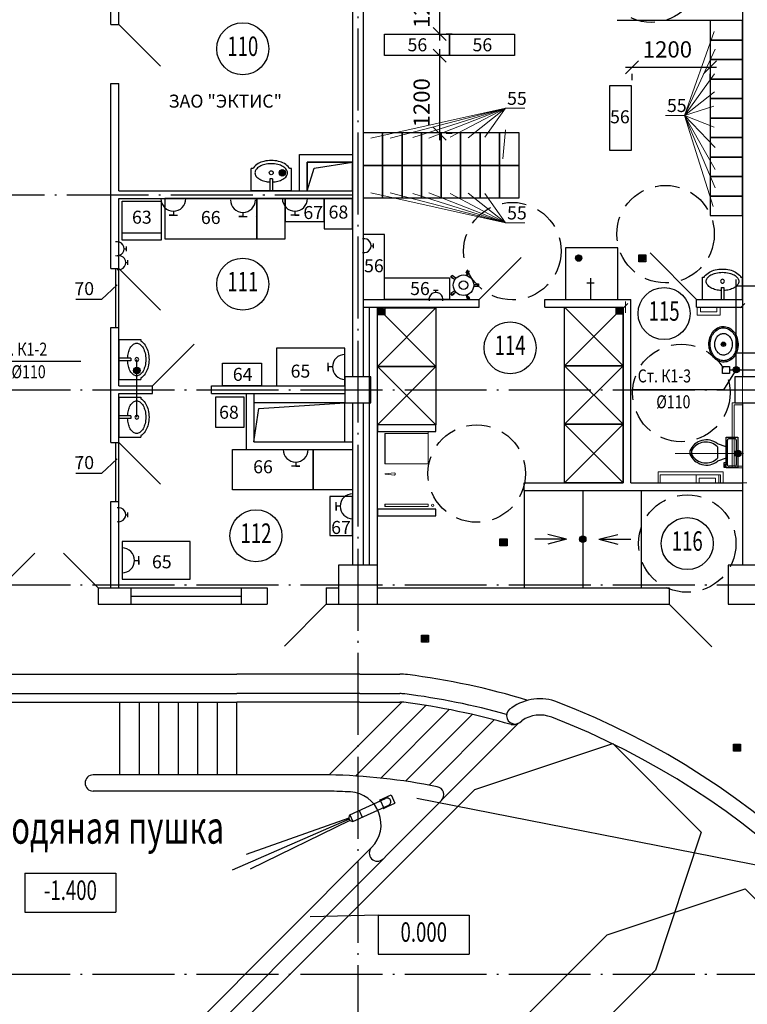
# Model space of a CAD drawing. Extents: x 7866 to 20245, y 901 to 3503.
# Drawn here: x 9905 to 10017, y 1609 to 1761 of the extents above; entities that cross this region are included whole.
import ezdxf
from ezdxf.enums import TextEntityAlignment as Align

# ---------------------------------------------------------------- set-up
doc = ezdxf.new("R2010")
doc.units = 0
doc.header["$LTSCALE"] = 15
doc.header["$MEASUREMENT"] = 0
doc.header["$PDMODE"] = 3
doc.header["$PDSIZE"] = 3
doc.linetypes.add('ACAD_ISO04W100', pattern=[30.5, 24, -3, 0.5, -3])
doc.linetypes.add('DASHED', pattern=[0.75, 0.5, -0.25])
doc.layers.get('0').update_dxf_attribs({"linetype": 'CONTINUOUS'})
doc.layers.get('DEFPOINTS').update_dxf_attribs({"linetype": 'CONTINUOUS'})
for name, color, linetype in [('1', 7, 'CONTINUOUS'), ('3', 7, 'CONTINUOUS'), ('AM_VIS', 3, 'CONTINUOUS'), ('NOM', 7, 'CONTINUOUS'), ('OK', 7, 'CONTINUOUS'), ('OSI', 7, 'CONTINUOUS'), ('STENA', 7, 'CONTINUOUS'), ('ВК-текст', 7, 'CONTINUOUS'), ('вода', 7, 'CONTINUOUS'), ('дверь', 5, 'CONTINUOUS'), ('К1', 2, 'CONTINUOUS'), ('колоны', 3, 'CONTINUOUS'), ('ОСИ', 7, 'CONTINUOUS'), ('отв', 1, 'CONTINUOUS'), ('перегородки', 3, 'CONTINUOUS'), ('Размеры', 7, 'CONTINUOUS'), ('сантехника', 7, 'CONTINUOUS'), ('спецификация', 7, 'CONTINUOUS'), ('Стены', 12, 'CONTINUOUS')]:
    doc.layers.add(name, color=color, linetype=linetype)
doc.styles.add('arial', font='arial.ttf', dxfattribs={"width": 0.6, "height": 2.5})
doc.styles.add('H200', font='arial.ttf', dxfattribs={"height": 200})
doc.styles.add('ROMANS', font='romans', dxfattribs={"width": 0.7})
doc.linetypes.add('ZIGZAG', pattern='A,0.0001,-0.2,[131,ltypeshp.shx,S=0.2,R=0,X=-0.2,Y=0],-0.4,[131,ltypeshp.shx,S=0.2,R=180,X=0.2,Y=0],-0.2', length=0.8001)
doc.dimstyles.new('ROMANS', dxfattribs={"dimscale": 1, "dimtxt": 3, "dimasz": 2, "dimexe": 1, "dimexo": 2, "dimgap": 1.5, "dimtad": 1, "dimdec": 0, "dimlfac": 200, "dimzin": 0, "dimdsep": 46, "dimtxsty": 'arial', "dimblk1": 'OBLIQUE', "dimblk2": 'OBLIQUE', "dimsah": 1, "dimcen": 3, "dimdle": 1, "dimclrd": 256, "dimclre": 256, "dimclrt": 256, "dimadec": 0, "dimazin": 0, "dimtfac": 1, "dimtdec": 0, "dimtix": 1, "dimtmove": 1, "dimatfit": 3, "dimldrblk": 'OBLIQUE', "dimfxl": 1, "dimtolj": 1, "dimtzin": 0, "dimarcsym": 0})

# ---------------------------------------------------------------- blocks, each defined once
blk = doc.blocks.new('NOM')
at = {"linetype": 'Continuous'}
blk.add_circle((0, 0), 4, dxfattribs=at)
at = {"linetype": 'Continuous', "style": 'ROMANS', "width": 0.7}
blk.add_attdef('100', text='', height=3, dxfattribs=at).set_placement((0, 0), align=Align.MIDDLE)
blk = doc.blocks.new('1RAV')
for p, q in [((-3.09, 0), (3.09, 0)), ((-3.09, 0), (-3.09, -3.43)), ((-0.2, -1.85), (-0.2, 0)), ((0.2, -1.85), (0.2, 0)), ((3.09, 0), (3.09, -3.43)), ((-0.2, -1.85), (0.2, -1.85)), ((-3.09, -3.43), (-2.83, -3.43)), ((2.83, -3.43), (3.09, -3.43))]:
    blk.add_line(p, q)
for points in [[(-0.2, -1.37, 0.045561), (-1.01, -1.49, 0.070436), (-1.78, -1.78, 0.106177), (-2.35, -2.28, 0.161334), (-2.51, -2.77, 0.161334), (-2.35, -3.25, 0.106177), (-1.78, -3.76, 0.070436), (-1.01, -4.05, 0.056702), (0, -4.17, 0.056702), (1.01, -4.05, 0.070436), (1.78, -3.76, 0.106177), (2.35, -3.25, 0.161334), (2.51, -2.77, 0.161334), (2.35, -2.28, 0.106177), (1.78, -1.78, 0.070436), (1.01, -1.49, 0.045561), (0.2, -1.37, 0.056702)], [(-2.83, -3.43, 0.027915), (-2.75, -3.55, 0.106177), (-2.02, -4.19, 0.070436), (-1.12, -4.54, 0.056702), (0, -4.67, 0.056702), (1.12, -4.54, 0.070436), (2.02, -4.19, 0.106177), (2.75, -3.55, 0.027915), (2.83, -3.43, 0.161334)]]:
    blk.add_lwpolyline(points, format="xyb")
blk.add_circle((0, -2.79), 0.3)
blk = doc.blocks.new('gorki')
at = {"layer": 'AM_VIS', "color": 2}
for p, q in [((13799, 20845), (15921, 21552)), ((15921, 21552), (17285, 20187)), ((9557, 16602), (13799, 20845)), ((17285, 20187), (16578, 18066)), ((15837, 18610), (17958, 19317)), ((17958, 19317), (19323, 17953)), ((11594, 14368), (15837, 18610)), ((16578, 18066), (12336, 13823))]:
    blk.add_line(p, q, dxfattribs=at)
blk = doc.blocks.new('DU')
at = {"linetype": 'Continuous'}
for p, q in [((-9, 0), (0, -9)), ((-9, -9), (0, 0))]:
    blk.add_line(p, q, dxfattribs=at)
blk.add_lwpolyline([(0, 0), (0, -9), (-9, -9), (-9, 0)], close=True, dxfattribs=at)
blk = doc.blocks.new('S')
for q in [(-0.75, -2.9), (0.75, -2.9)]:
    blk.add_line((0, 0), q)
blk = doc.blocks.new('_OBLIQUE')
at = {"color": 0, "linetype": 'ByBlock'}
blk.add_line((-0.5, -0.5), (0.5, 0.5), dxfattribs=at)
blk = doc.blocks.new('*D55')
at = {"layer": 'DEFPOINTS', "color": 0, "linetype": 'Continuous', "lineweight": 25, "transparency": 16777216}
for p in [(9999.13, 1753.69), (9999.13, 1753.64), (10011.13, 1753.69)]:
    blk.add_point(p, dxfattribs=at)
at = {"layer": 'OK', "linetype": 'Continuous', "lineweight": -2, "transparency": 16777216}
for p, q in [((10012.13, 1753.64), (9998.13, 1753.64)), ((9999.13, 1751.69), (9999.13, 1752.64)), ((10011.13, 1751.69), (10011.13, 1752.64))]:
    blk.add_line(p, q, dxfattribs=at)
at = {"layer": 'OK', "linetype": 'Continuous', "lineweight": -2, "transparency": 16777216, "xscale": 2.000000000000098, "yscale": 2.000000000000098, "zscale": 2.000000000000098}
for p, rotation in [((9999.13, 1753.64), 180.0000000000049), ((10011.13, 1753.64), 4.876099524153687e-12)]:
    blk.add_blockref('_OBLIQUE', p, dxfattribs=dict(at, rotation=rotation))
at = {"layer": 'OK', "linetype": 'Continuous', "lineweight": 9, "transparency": 16777216, "insert": (10004.56, 1756.42), "char_height": 2.5, "attachment_point": 5, "style": 'arial'}
blk.add_mtext('\\A1;1200', dxfattribs=at)
blk = doc.blocks.new('*D56')
at = {"layer": 'DEFPOINTS', "color": 0, "linetype": 'Continuous', "lineweight": 25, "transparency": 16777216}
for p in [(9969.43, 1770.77), (9969.43, 1758.77), (9969.51, 1758.77)]:
    blk.add_point(p, dxfattribs=at)
at = {"layer": 'OK', "linetype": 'Continuous', "lineweight": -2, "transparency": 16777216}
for p, q in [((9969.51, 1771.77), (9969.51, 1757.77)), ((9971.43, 1770.77), (9970.51, 1770.77)), ((9971.43, 1758.77), (9970.51, 1758.77))]:
    blk.add_line(p, q, dxfattribs=at)
at = {"layer": 'OK', "linetype": 'Continuous', "lineweight": -2, "transparency": 16777216, "xscale": 2.000000000000098, "yscale": 2.000000000000098, "zscale": 2.000000000000098}
for p, rotation in [((9969.51, 1770.77), 90), ((9969.51, 1758.77), 270)]:
    blk.add_blockref('_OBLIQUE', p, dxfattribs=dict(at, rotation=rotation))
at = {"layer": 'OK', "linetype": 'Continuous', "lineweight": 9, "transparency": 16777216, "insert": (9966.74, 1763.5), "char_height": 2.5, "attachment_point": 5, "rotation": 90, "style": 'arial'}
blk.add_mtext('\\A1;1200', dxfattribs=at)
blk = doc.blocks.new('*D57')
at = {"layer": 'DEFPOINTS', "color": 0, "linetype": 'Continuous', "lineweight": 25, "transparency": 16777216}
for p in [(9969.43, 1755.48), (9969.43, 1743.48), (9969.51, 1743.48)]:
    blk.add_point(p, dxfattribs=at)
at = {"layer": 'OK', "linetype": 'Continuous', "lineweight": -2, "transparency": 16777216}
for p, q in [((9969.51, 1756.48), (9969.51, 1742.48)), ((9971.43, 1755.48), (9970.51, 1755.48)), ((9971.43, 1743.48), (9970.51, 1743.48))]:
    blk.add_line(p, q, dxfattribs=at)
at = {"layer": 'OK', "linetype": 'Continuous', "lineweight": -2, "transparency": 16777216, "xscale": 2.000000000000098, "yscale": 2.000000000000098, "zscale": 2.000000000000098}
for p, rotation in [((9969.51, 1755.48), 90), ((9969.51, 1743.48), 270)]:
    blk.add_blockref('_OBLIQUE', p, dxfattribs=dict(at, rotation=rotation))
at = {"layer": 'OK', "linetype": 'Continuous', "lineweight": 9, "transparency": 16777216, "insert": (9966.74, 1748.21), "char_height": 2.5, "attachment_point": 5, "rotation": 90, "style": 'arial'}
blk.add_mtext('\\A1;1200', dxfattribs=at)
blk = doc.blocks.new('PSN_21__2__2')
at = {"color": 0, "linetype": 'Continuous'}
for p, q in [((0.042, 0.193), (0.054, 0.226)), ((0.042, 0.193), (0.056, 0.189)), ((0.066, 0.217), (0.044, 0.155)), ((0.054, 0.226), (0.087, 0.215)), ((0.063, 0.147), (0.087, 0.215)), ((0.066, 0.217), (0.084, 0.21)), ((-0.197, 0.123), (-0.176, 0.151)), ((-0.17, 0.102), (-0.197, 0.123)), ((-0.185, 0.131), (-0.172, 0.147)), ((-0.185, 0.131), (-0.133, 0.091)), ((-0.12, 0.107), (-0.176, 0.151)), ((-0.17, 0.102), (-0.161, 0.113)), ((0.227, 0.007), (0.161, 0.008)), ((0.197, 0.021), (0.197, 0.007)), ((0.197, 0.021), (0.232, 0.021)), ((0.227, 0.007), (0.226, -0.013)), ((0.232, 0.021), (0.231, -0.014)), ((-0.135, -0.086), (-0.193, -0.128)), ((-0.172, -0.157), (-0.193, -0.128)), ((-0.176, -0.142), (-0.188, -0.126)), ((-0.176, -0.142), (-0.124, -0.104)), ((-0.144, -0.136), (-0.172, -0.157)), ((-0.144, -0.136), (-0.152, -0.125)), ((0.079, -0.213), (0.059, -0.15)), ((0.16, -0.013), (0.231, -0.014)), ((0.039, -0.155), (0.06, -0.224)), ((0.094, -0.213), (0.06, -0.224)), ((0.079, -0.213), (0.06, -0.219)), ((0.083, -0.18), (0.07, -0.184)), ((0.083, -0.18), (0.094, -0.213))]:
    blk.add_line(p, q, dxfattribs=at)
blk.add_circle((0, 0), 0.158, dxfattribs=at)
blk.add_arc((0, 0), 0.158, 90, 90.124, dxfattribs=at)

msp = doc.modelspace()

# ---------------------------------------------------------------- hatches: boundary and pattern name
at = {"layer": 'К1', "linetype": 'Continuous', "lineweight": 25, "ltscale": 0.5}
for points in [[(9945.797, 1737.425, 1), (9944.812, 1737.425, 1)], [(9991.393, 1724.314, 1), (9990.408, 1724.314, 1)], [(10001.182, 1724.314, 1), (10000.196, 1724.314, 1)], [(9960.996, 1716.078, 1), (9960.011, 1716.078, 1)], [(9997.687, 1716.225, 1), (9996.702, 1716.225, 1)], [(9923.413, 1707.014, 1), (9922.427, 1707.014, 1)], [(10015.654, 1707.152, 1), (10014.668, 1707.152, 1)], [(10015.878, 1694.256, 1), (10014.893, 1694.256, 1)], [(9979.826, 1680.592, 1), (9978.84, 1680.592, 1)], [(9992.018, 1681.056, 1), (9991.033, 1681.056, 1)], [(9967.742, 1665.797, 1), (9966.756, 1665.797, 1)], [(10015.745, 1649.023, 1), (10014.76, 1649.023, 1)]]:
    msp.add_hatch(color=256, dxfattribs=at).paths.add_polyline_path(points)

# ---------------------------------------------------------------- linework, layer by layer
at = {"lineweight": 15}
for p, q in [((10009.15, 1715.556), (10009.15, 1716.756)), ((10009.65, 1716.756), (10009.65, 1716.056)), ((10012.15, 1716.056), (10012.15, 1716.756)), ((10012.65, 1716.756), (10012.65, 1715.556)), ((10012.65, 1715.556), (10009.15, 1715.556)), ((10009.65, 1716.056), (10010.15, 1716.056)), ((10010.15, 1716.056), (10012.15, 1716.056)), ((10016.126, 1696.756), (10016.126, 1715.256)), ((10016.126, 1715.256), (10016.126, 1697.808)), ((10016.126, 1689.756), (10016.126, 1715.256)), ((10012.467, 1690.956), (10008.967, 1690.956)), ((10008.967, 1690.956), (10008.967, 1689.756)), ((10012.467, 1689.756), (10012.467, 1690.956)), ((10016.776, 1689.756), (9999.328, 1689.756)), ((10009.467, 1689.756), (10009.467, 1690.456)), ((10009.467, 1690.456), (10009.967, 1690.456)), ((10009.967, 1690.456), (10011.967, 1690.456)), ((10011.967, 1690.456), (10011.967, 1689.756))]:
    msp.add_line(p, q, dxfattribs=at)
for p, q in [((10013.408, 1711.051), (10012.96, 1711.051)), ((10013.184, 1710.827), (10013.184, 1711.275)), ((10013.594, 1695.297), (10012.25, 1695.745)), ((10012.25, 1695.297), (10012.25, 1693.505)), ((10014.042, 1696.529), (10014.938, 1696.529)), ((10013.594, 1693.505), (10012.25, 1693.057)), ((10013.258, 1692.833), (10013.258, 1692.161)), ((10013.594, 1692.833), (10013.258, 1692.833)), ((10013.482, 1692.161), (10013.482, 1692.609)), ((10013.482, 1692.609), (10013.594, 1692.609)), ((10013.258, 1692.161), (10013.482, 1692.161)), ((9905.699, 1629.666), (9919.699, 1629.666)), ((9905.699, 1629.666), (9905.699, 1623.666)), ((9919.699, 1629.666), (9919.699, 1623.666)), ((9905.699, 1623.666), (9919.699, 1623.666)), ((9960.07, 1623.224), (9974.07, 1623.224)), ((9960.07, 1623.224), (9960.07, 1617.224)), ((9974.07, 1623.224), (9974.07, 1617.224)), ((9960.07, 1617.224), (9974.07, 1617.224))]:
    msp.add_line(p, q)
at = {"ltscale": 2}
for p, q in [((9914.301, 1708.417), (9900.318, 1708.417)), ((10013.19, 1704.056), (9999.208, 1704.056))]:
    msp.add_line(p, q, dxfattribs=at)
at = {"color": 7, "linetype": 'Continuous', "lineweight": 25, "ltscale": 0.3}
for p, q in [((9961.061, 1697.305), (9961.061, 1692.656)), ((9961.061, 1686.453), (9961.061, 1686.102))]:
    msp.add_line(p, q, dxfattribs=at)
at = {"linetype": 'Continuous'}
for points in [[(10013.273, 1708.311, -0.1176343), (10012.431, 1708.483, -0.1044693), (10011.66, 1709.062, -0.0900158), (10011.152, 1709.913, -0.0819199), (10010.941, 1710.979, -0.0819199), (10011.083, 1712.056, -0.0900158), (10011.535, 1712.938, -0.1044693), (10012.267, 1713.565, -0.1176343), (10013.096, 1713.791, -0.1176343), (10013.937, 1713.619, -0.1044693), (10014.708, 1713.04, -0.0900158), (10015.217, 1712.19, -0.0819199), (10015.428, 1711.123, -0.0819199), (10015.286, 1710.046, -0.0900158), (10014.833, 1709.165, -0.1044693), (10014.101, 1708.537, -0.1176343)], [(10013.22, 1708.523, -0.1186217), (10012.456, 1708.696, -0.1046782), (10011.76, 1709.243, -0.0895621), (10011.31, 1710.035, -0.0811847), (10011.134, 1711.022, -0.0811847), (10011.282, 1712.014, -0.0895621), (10011.71, 1712.818, -0.1046782), (10012.39, 1713.385, -0.1186217), (10013.149, 1713.579, -0.1186217), (10013.913, 1713.407, -0.1046782), (10014.609, 1712.859, -0.0895621), (10015.059, 1712.068, -0.0811847), (10015.234, 1711.08, -0.0811847), (10015.086, 1710.088, -0.0895621), (10014.659, 1709.284, -0.1046782), (10013.979, 1708.717, -0.1186217)], [(10013.203, 1709.389, -0.1182826), (10012.699, 1709.504, -0.1046075), (10012.241, 1709.865, -0.089718), (10011.946, 1710.387, -0.0814361), (10011.832, 1711.036, -0.0814361), (10011.931, 1711.688, -0.089718), (10012.215, 1712.216, -0.1046075), (10012.664, 1712.587, -0.1182826), (10013.166, 1712.713, -0.1182826), (10013.67, 1712.598, -0.1046075), (10014.127, 1712.237, -0.089718), (10014.423, 1711.716, -0.0814361), (10014.537, 1711.066, -0.0814361), (10014.437, 1710.414, -0.089718), (10014.154, 1709.886, -0.1046075), (10013.704, 1709.515, -0.1182826)]]:
    msp.add_lwpolyline(points, format="xyb", close=True, dxfattribs=at)
at = {"color": 7, "linetype": 'Continuous', "lineweight": 25, "ltscale": 0.3}
for points in [[(9959.926, 1697.656), (9968.926, 1697.656), (9968.926, 1698.656), (9959.926, 1698.656)], [(9959.929, 1684.656), (9968.929, 1684.656), (9968.929, 1685.656), (9959.929, 1685.656)]]:
    msp.add_lwpolyline(points, close=True, dxfattribs=at)
msp.add_lwpolyline([(10013.594, 1696.753), (10015.386, 1696.753), (10015.386, 1692.049), (10013.594, 1692.049)], close=True)
for points in [[(10013.818, 1692.497), (10013.818, 1696.305)], [(10015.162, 1696.305), (10015.162, 1692.497)], [(10014.938, 1692.273), (10014.042, 1692.273)]]:
    msp.add_lwpolyline(points)
at = {"color": 7, "linetype": 'DASHED', "lineweight": 25, "ltscale": 0.5}
for centre in [(10002.095, 1768.075), (10004.27, 1728), (9980.703, 1725.38), (10006.691, 1703.556), (9975.219, 1691.162), (10007.609, 1680.388)]:
    msp.add_circle(centre, 7.5, dxfattribs=at)
for radius in [0.336, 0.224]:
    msp.add_circle((10013.184, 1711.051), radius)
for centre, radius, start, end in [((10010.551, 1693.612), 2.726, 51.46929, 157.97157), ((10010.498, 1693.46), 2.538, 46.36791, 148.94699), ((10014.014, 1696.333), 0.198, 81.8699, 188.1301), ((10014.966, 1696.333), 0.198, 351.8699, 98.1301), ((10008.89, 1694.401), 0.896, 164.86053, 195.13947), ((10010.551, 1695.189), 2.726, 202.02857, 308.53089), ((10009.141, 1694.401), 0.896, 155.73183, 204.26818), ((10010.498, 1695.341), 2.538, 211.05318, 313.63227), ((10014.014, 1692.469), 0.198, 171.8699, 278.1301), ((10014.966, 1692.469), 0.198, 261.8699, 8.1301)]:
    msp.add_arc(centre, radius, start, end)
at = {"layer": '1', "linetype": 'Continuous'}
for p, q in [((9928.547, 1730.896), (9927.907, 1730.896)), ((9927.907, 1730.896), (9928.547, 1730.896)), ((9928.547, 1731.536), (9928.547, 1730.896)), ((9928.547, 1730.896), (9929.187, 1730.896)), ((9929.187, 1730.896), (9929.187, 1730.896)), ((9939.248, 1730.696), (9938.608, 1730.696)), ((9938.608, 1730.696), (9939.248, 1730.696)), ((9939.248, 1731.336), (9939.248, 1730.696)), ((9939.248, 1730.696), (9939.888, 1730.696)), ((9941.103, 1730.696), (9941.103, 1730.696)), ((9947.236, 1730.896), (9946.596, 1730.896)), ((9947.236, 1731.536), (9947.236, 1730.896)), ((9947.236, 1730.896), (9947.876, 1730.896)), ((9947.876, 1730.896), (9947.236, 1730.896)), ((9920.957, 1725.742), (9921.316, 1725.742)), ((9921.316, 1725.742), (9921.316, 1726.101)), ((9921.316, 1725.384), (9921.316, 1725.742)), ((9958.98, 1726.222), (9959.339, 1726.222)), ((9959.339, 1726.222), (9959.339, 1726.581)), ((9959.339, 1725.864), (9959.339, 1726.222)), ((9921.201, 1723.62), (9921.559, 1723.62)), ((9921.559, 1723.62), (9921.559, 1723.978)), ((9921.559, 1723.261), (9921.559, 1723.62)), ((9968.577, 1719.39), (9968.935, 1719.39)), ((9968.935, 1719.032), (9968.935, 1719.39)), ((9968.935, 1719.39), (9969.293, 1719.39)), ((9952.378, 1707.567), (9952.378, 1708.207)), ((9953.018, 1707.567), (9952.378, 1707.567)), ((9952.378, 1707.567), (9952.378, 1706.927)), ((9952.378, 1706.927), (9952.378, 1707.567)), ((9947.36, 1692.296), (9946.72, 1692.296)), ((9947.36, 1692.936), (9947.36, 1692.296)), ((9947.36, 1692.296), (9948, 1692.296)), ((9948, 1692.296), (9947.36, 1692.296)), ((9953.566, 1686.121), (9953.566, 1686.761)), ((9921.201, 1684.829), (9921.559, 1684.829)), ((9921.559, 1684.829), (9921.559, 1685.188)), ((9921.559, 1684.471), (9921.559, 1684.829)), ((9954.206, 1686.121), (9953.566, 1686.121)), ((9953.566, 1686.121), (9953.566, 1685.481)), ((9953.566, 1685.481), (9953.566, 1686.121)), ((9922.567, 1677.801), (9923.207, 1677.801)), ((9923.207, 1677.801), (9923.207, 1678.441)), ((9923.207, 1677.801), (9923.207, 1677.161)), ((9923.207, 1677.161), (9923.207, 1677.801))]:
    msp.add_line(p, q, dxfattribs=at)
for centre, radius, start, end in [((9928.547, 1733.456), 1.92, 180, 0), ((9939.248, 1733.256), 1.92, 180, 0), ((9947.236, 1733.456), 1.92, 180, 0), ((9957.905, 1726.222), 1.075, 256.90522, 103.09478), ((9919.882, 1725.742), 1.075, 256.90522, 103.09478), ((9920.126, 1723.62), 1.075, 256.90522, 103.09478), ((9968.935, 1717.956), 1.075, 346.90522, 193.09478), ((9954.938, 1707.567), 1.92, 90, 270), ((9947.36, 1694.856), 1.92, 180, 0), ((9956.126, 1686.121), 1.92, 90, 270), ((9920.126, 1684.829), 1.075, 256.90522, 103.09478), ((9920.647, 1677.801), 1.92, 270, 90)]:
    msp.add_arc(centre, radius, start, end, dxfattribs=at)
at = {"layer": '3', "linetype": 'Continuous'}
for points in [[(10000.154, 1724.833), (10001.234, 1724.833), (10001.234, 1723.753), (10000.154, 1723.753)], [(9959.973, 1716.638), (9961.053, 1716.638), (9961.053, 1715.558), (9959.973, 1715.558)], [(9996.659, 1716.744), (9997.739, 1716.744), (9997.739, 1715.664), (9996.659, 1715.664)], [(10013.008, 1707.657), (10014.088, 1707.657), (10014.088, 1706.577), (10013.008, 1706.577)], [(9978.798, 1681.111), (9979.878, 1681.111), (9979.878, 1680.031), (9978.798, 1680.031)], [(9966.714, 1666.316), (9967.794, 1666.316), (9967.794, 1665.236), (9966.714, 1665.236)], [(10014.717, 1649.542), (10015.797, 1649.542), (10015.797, 1648.462), (10014.717, 1648.462)]]:
    msp.add_lwpolyline(points, close=True, dxfattribs=at)
at = {"layer": 'OK', "color": 7, "linetype": 'Continuous', "lineweight": 9}
for p, q in [((10011.754, 1759.176), (10007.211, 1746.275)), ((10011.883, 1756.455), (10007.211, 1746.275)), ((10007.211, 1746.275), (10011.787, 1752.652)), ((10011.787, 1749.917), (10007.211, 1746.275)), ((9958.941, 1742.771), (9979.666, 1747.378)), ((9979.666, 1747.378), (9961.881, 1742.749)), ((9965.38, 1742.868), (9979.666, 1747.378)), ((9979.666, 1747.378), (9967.871, 1742.78)), ((9971.147, 1742.901), (9979.666, 1747.378)), ((9979.666, 1747.378), (9973.898, 1742.82)), ((9976.447, 1742.901), (9979.666, 1747.378)), ((9979.666, 1747.378), (9982.613, 1747.378)), ((10007.211, 1746.275), (10011.687, 1747.709)), ((10004.265, 1746.275), (10007.211, 1746.275)), ((10004.265, 1746.275), (10007.211, 1746.275)), ((10011.769, 1744.479), (10007.211, 1746.275)), ((10007.211, 1746.275), (10011.929, 1741.309)), ((10011.889, 1737.938), (10007.211, 1746.275)), ((10011.893, 1735.122), (10007.211, 1746.275)), ((10007.211, 1746.275), (10011.587, 1732.24)), ((9979.666, 1744.071), (9979.22, 1739.598)), ((9958.941, 1734.356), (9979.666, 1729.749)), ((9979.666, 1729.749), (9961.881, 1734.378)), ((9965.38, 1734.259), (9979.666, 1729.749)), ((9979.666, 1729.749), (9967.871, 1734.347)), ((9971.147, 1734.226), (9979.666, 1729.749)), ((9979.666, 1729.749), (9973.898, 1734.307)), ((9976.447, 1734.226), (9979.666, 1729.749)), ((9979.666, 1729.749), (9982.613, 1729.749))]:
    msp.add_line(p, q, dxfattribs=at)
at = {"layer": 'OK', "linetype": 'Continuous'}
for p, q in [((9921.976, 1673.556), (9938.976, 1673.556)), ((9921.976, 1672.306), (9938.976, 1672.306)), ((9921.976, 1671.056), (9938.976, 1671.056))]:
    msp.add_line(p, q, dxfattribs=at)
at = {"layer": 'OSI', "color": 5, "linetype": 'ACAD_ISO04W100', "ltscale": 0.035}
for p, q in [((9956.926, 1807.677), (9956.926, 1330.829)), ((9896.126, 1734.056), (9956.126, 1734.056)), ((9739.962, 1704.056), (10328.191, 1704.056)), ((9739.962, 1674.056), (10328.191, 1674.056)), ((9739.961, 1614.151), (10245.003, 1614.151))]:
    msp.add_line(p, q, dxfattribs=at)
at = {"layer": 'STENA', "linetype": 'Continuous'}
for p, q in [((9956.126, 1777.056), (9956.126, 1706.056)), ((9957.726, 1777.056), (9957.726, 1706.056)), ((10016.126, 1777.056), (10016.126, 1706.056)), ((9956.126, 1702.056), (9956.126, 1677.056)), ((9957.726, 1702.056), (9957.726, 1677.056)), ((10016.126, 1702.056), (10016.126, 1677.056)), ((9916.976, 1673.556), (9921.976, 1673.556)), ((9916.976, 1673.556), (9916.976, 1671.056)), ((9921.976, 1673.556), (9921.976, 1671.056)), ((9938.976, 1673.556), (9942.976, 1673.556)), ((9938.976, 1673.556), (9938.976, 1671.056)), ((9942.976, 1673.556), (9942.976, 1671.056)), ((9952.076, 1673.556), (9953.926, 1673.556)), ((9952.076, 1673.556), (9952.076, 1671.056)), ((9959.926, 1673.556), (10004.826, 1673.556)), ((10004.826, 1673.556), (10004.826, 1671.056)), ((9916.976, 1671.056), (9921.976, 1671.056)), ((9938.976, 1671.056), (9942.976, 1671.056)), ((9952.076, 1671.056), (10004.826, 1671.056))]:
    msp.add_line(p, q, dxfattribs=at)
at = {"layer": 'ВК-текст', "linetype": 'Continuous', "lineweight": 25, "ltscale": 0.5}
msp.add_line((10015.161, 1707.152), (10013.19, 1704.056), dxfattribs=at)
at = {"layer": 'вода', "linetype": 'Continuous'}
for p, q in [((9862.98, 1660.302), (9927.81, 1660.302)), ((9927.81, 1660.302), (9938.31, 1660.302)), ((9957.242, 1660.302), (9938.31, 1660.302)), ((9957.242, 1660.302), (9963.373, 1660.302)), ((9862.98, 1657.302), (9927.81, 1657.302)), ((9862.98, 1656.002), (9927.81, 1656.002)), ((9920.31, 1644.801), (9920.31, 1656.002)), ((9923.31, 1644.801), (9923.31, 1656.002)), ((9926.31, 1644.801), (9926.31, 1656.002)), ((9927.81, 1657.302), (9938.31, 1657.302)), ((9927.81, 1656.002), (9938.31, 1656.002)), ((9929.31, 1644.801), (9929.31, 1656.002)), ((9932.31, 1644.801), (9932.31, 1656.002)), ((9935.31, 1644.801), (9935.31, 1656.002)), ((9957.242, 1657.302), (9938.31, 1657.302)), ((9938.31, 1644.801), (9938.31, 1656.002)), ((9957.242, 1656.002), (9938.31, 1656.002)), ((9952.513, 1644.801), (9963.676, 1655.993)), ((9957.242, 1657.302), (9963.373, 1657.302)), ((9957.242, 1656.002), (9963.373, 1656.002)), ((9956.574, 1644.624), (9967.398, 1655.477)), ((9960.48, 1644.292), (9971.001, 1654.841)), ((9964.245, 1643.819), (9974.501, 1654.102)), ((9967.883, 1643.218), (9977.904, 1653.266)), ((9970.007, 1641.1), (9981.599, 1652.722)), ((9952.513, 1644.801), (9916.205, 1644.801)), ((9952.513, 1642.301), (9916.205, 1642.301)), ((9930.343, 1601.332), (9969.777, 1640.869)), ((10041.686, 1626.282), (9965.988, 1641.176)), ((9928.573, 1603.097), (9959.041, 1633.645)), ((9960.07, 1623.224), (9949.587, 1622.964))]:
    msp.add_line(p, q, dxfattribs=at)
for centre, radius, start, end in [((9963.373, 1651.002), 9.3, 82.76606, 90), ((9950.349, 1548.399), 112.726, 73.11933, 82.76606), ((9963.373, 1651.002), 6.3, 82.76606, 90), ((9963.373, 1651.002), 5, 82.76606, 90), ((9950.349, 1548.399), 108.426, 73.83929, 82.76606), ((9950.349, 1548.399), 109.726, 74.42048, 82.76606), ((9984.954, 1649.006), 7.5, 68.85616, 125.40599), ((9943.318, 1541.35), 122.926, 22.44575, 68.85616), ((9981.104, 1653.92), 1.296, 112.45272, 322.76386), ((9984.954, 1649.006), 5, 68.85616, 124.30382), ((9943.318, 1541.35), 120.426, 22.44575, 68.85616), ((9980.751, 1654.481), 1.953, 263.44818, 295.74376), ((9916.205, 1643.551), 1.25, 90, 270), ((9950.349, 1548.399), 96.426, 78.76554, 88.71398), ((9950.349, 1548.399), 93.926, 86.67883, 88.71398), ((9950.349, 1548.399), 93.926, 86.67883, 88.71398), ((9968.892, 1641.752), 1.25, 315.07515, 78.76554), ((9955.501, 1637.176), 5, 315.07515, 86.67883), ((9959.926, 1632.763), 1.25, 135.0842, 315.0842)]:
    msp.add_arc(centre, radius, start, end, dxfattribs=at)
at = {"layer": 'дверь', "linetype": 'Continuous'}
for p, q in [((9920.126, 1760.256), (9926.56, 1753.822)), ((9975.613, 1717.956), (9982.048, 1724.391)), ((10009.026, 1717.956), (10001.884, 1725.098)), ((9920.126, 1722.709), (9926.56, 1716.275)), ((9925.326, 1704.656), (9931.76, 1711.091)), ((9920.126, 1695.942), (9926.56, 1689.507)), ((9901.876, 1673.556), (9907.214, 1678.895)), ((9916.976, 1673.556), (9911.637, 1678.895)), ((9952.076, 1671.056), (9945.641, 1664.622)), ((10011.402, 1664.48), (10004.826, 1671.056))]:
    msp.add_line(p, q, dxfattribs=at)
at = {"layer": 'К1', "linetype": 'Continuous', "lineweight": 25, "ltscale": 0.5}
for p, q in [((10015.161, 1706.659), (10015.161, 1721.037)), ((10019.805, 1719.988), (10015.161, 1719.988)), ((10015.161, 1709.713), (10018.69, 1709.713)), ((9922.92, 1699.836), (9922.92, 1708.709)), ((10014.088, 1707.117), (10015.161, 1707.117)), ((10015.161, 1707.117), (10018.612, 1707.119))]:
    msp.add_line(p, q, dxfattribs=at)
at = {"layer": 'К1', "linetype": 'Continuous', "ltscale": 0.5}
for centre in [(9945.304, 1737.425), (9990.901, 1724.314), (10000.689, 1724.314), (9960.504, 1716.078), (9997.194, 1716.225), (9922.92, 1707.014), (10015.161, 1707.152), (10015.386, 1694.256), (9979.333, 1680.592), (9991.526, 1681.056), (9967.249, 1665.797), (10015.253, 1649.023)]:
    msp.add_circle(centre, 0.493, dxfattribs=at)
at = {"layer": 'колоны', "linetype": 'Continuous'}
for points in [[(9954.926, 1702.056), (9958.926, 1702.056), (9958.926, 1706.056), (9954.926, 1706.056)], [(10014.926, 1702.056), (10018.926, 1702.056), (10018.926, 1706.056), (10014.926, 1706.056)], [(9953.926, 1671.056), (9959.926, 1671.056), (9959.926, 1677.056), (9953.926, 1677.056)], [(10013.926, 1671.056), (10019.926, 1671.056), (10019.926, 1677.056), (10013.926, 1677.056)]]:
    msp.add_lwpolyline(points, close=True, dxfattribs=at)
at = {"layer": 'ОСИ', "linetype": 'Continuous'}
for p, q in [((9926.67, 1728.17), (9920.67, 1728.17)), ((9992.731, 1721.211), (9992.731, 1717.956)), ((9917.491, 1717.959), (9919.893, 1720.197)), ((9992.179, 1720.498), (9993.283, 1720.498)), ((9917.491, 1717.959), (9913.538, 1717.959)), ((9917.491, 1691.192), (9919.893, 1693.429)), ((9917.491, 1691.192), (9913.538, 1691.192))]:
    msp.add_line(p, q, dxfattribs=at)
for points in [[(10016.126, 1760.856), (10011.126, 1760.856), (10011.126, 1757.856), (10016.126, 1757.856)], [(9971.045, 1755.479), (9961.045, 1755.479), (9961.045, 1758.779), (9971.045, 1758.779)], [(9981.045, 1755.479), (9971.045, 1755.479), (9971.045, 1758.779), (9981.045, 1758.779)], [(10016.126, 1757.856), (10011.126, 1757.856), (10011.126, 1754.856), (10016.126, 1754.856)], [(10016.126, 1754.856), (10011.126, 1754.856), (10011.126, 1751.856), (10016.126, 1751.856)], [(10016.126, 1751.856), (10011.126, 1751.856), (10011.126, 1748.856), (10016.126, 1748.856)], [(9995.676, 1740.872), (9995.676, 1750.872), (9998.976, 1750.872), (9998.976, 1740.872)], [(9995.676, 1740.872), (9995.676, 1750.872), (9998.976, 1750.872), (9998.976, 1740.872)], [(10016.126, 1748.856), (10011.126, 1748.856), (10011.126, 1745.856), (10016.126, 1745.856)], [(10016.126, 1745.856), (10011.126, 1745.856), (10011.126, 1742.856), (10016.126, 1742.856)], [(9957.726, 1743.563), (9957.726, 1738.563), (9960.726, 1738.563), (9960.726, 1743.563)], [(9960.726, 1743.563), (9960.726, 1738.563), (9963.726, 1738.563), (9963.726, 1743.563)], [(9963.726, 1743.563), (9963.726, 1738.563), (9966.726, 1738.563), (9966.726, 1743.563)], [(9966.726, 1743.563), (9966.726, 1738.563), (9969.726, 1738.563), (9969.726, 1743.563)], [(9969.726, 1743.563), (9969.726, 1738.563), (9972.726, 1738.563), (9972.726, 1743.563)], [(9972.726, 1743.563), (9972.726, 1738.563), (9975.726, 1738.563), (9975.726, 1743.563)], [(9975.726, 1743.563), (9975.726, 1738.563), (9978.726, 1738.563), (9978.726, 1743.563)], [(9978.726, 1743.563), (9978.726, 1738.563), (9981.726, 1738.563), (9981.726, 1743.563)], [(10016.126, 1742.856), (10011.126, 1742.856), (10011.126, 1739.856), (10016.126, 1739.856)], [(10016.126, 1739.856), (10011.126, 1739.856), (10011.126, 1736.856), (10016.126, 1736.856)], [(9957.726, 1738.563), (9957.726, 1733.563), (9960.726, 1733.563), (9960.726, 1738.563)], [(9960.726, 1738.563), (9960.726, 1733.563), (9963.726, 1733.563), (9963.726, 1738.563)], [(9963.726, 1738.563), (9963.726, 1733.563), (9966.726, 1733.563), (9966.726, 1738.563)], [(9966.726, 1738.563), (9966.726, 1733.563), (9969.726, 1733.563), (9969.726, 1738.563)], [(9969.726, 1738.563), (9969.726, 1733.563), (9972.726, 1733.563), (9972.726, 1738.563)], [(9972.726, 1738.563), (9972.726, 1733.563), (9975.726, 1733.563), (9975.726, 1738.563)], [(9975.726, 1738.563), (9975.726, 1733.563), (9978.726, 1733.563), (9978.726, 1738.563)], [(9978.726, 1738.563), (9978.726, 1733.563), (9981.726, 1733.563), (9981.726, 1738.563)], [(10016.126, 1736.856), (10011.126, 1736.856), (10011.126, 1733.856), (10016.126, 1733.856)], [(9927.225, 1733.456), (9927.225, 1727.256), (9945.726, 1727.256), (9945.726, 1733.456)], [(9941.359, 1733.456), (9941.359, 1727.256), (9941.359, 1727.256), (9941.359, 1733.456)], [(9951.726, 1729.956), (9951.726, 1733.456), (9945.726, 1733.456), (9945.726, 1729.956)], [(9951.726, 1733.456), (9951.726, 1728.837), (9956.126, 1728.837), (9956.126, 1733.456)], [(10016.126, 1733.856), (10011.126, 1733.856), (10011.126, 1730.856), (10016.126, 1730.856)], [(9920.67, 1733.05), (9926.67, 1733.05), (9926.67, 1727.05), (9920.67, 1727.05)], [(9961.026, 1717.956), (9961.026, 1727.956), (9957.726, 1727.956), (9957.726, 1717.956)], [(9988.895, 1725.905), (9988.895, 1717.956), (9996.946, 1717.956), (9996.946, 1725.905)], [(9919.652, 1722.654), (9919.652, 1713.609), (9920.126, 1713.609), (9920.126, 1722.654)], [(9971.026, 1717.956), (9961.026, 1717.956), (9961.026, 1721.256), (9971.026, 1721.256)], [(9954.926, 1704.656), (9954.926, 1710.456), (9944.426, 1710.456), (9944.426, 1704.656)], [(9936.076, 1704.656), (9936.076, 1708.156), (9942.076, 1708.156), (9942.076, 1704.656)], [(9935.016, 1702.911), (9935.016, 1698.292), (9939.416, 1698.292), (9939.416, 1702.911)], [(9919.652, 1695.887), (9919.652, 1686.842), (9920.126, 1686.842), (9920.126, 1695.887)], [(9956.126, 1694.856), (9956.126, 1688.656), (9937.625, 1688.656), (9937.625, 1694.856)], [(9950.027, 1694.856), (9950.027, 1688.656), (9950.027, 1688.656), (9950.027, 1694.856)], [(9952.626, 1681.631), (9956.126, 1681.631), (9956.126, 1687.631), (9952.626, 1687.631)], [(9920.647, 1680.701), (9920.647, 1674.901), (9931.147, 1674.901), (9931.147, 1680.701)]]:
    msp.add_lwpolyline(points, close=True, dxfattribs=at)
for centre, radius in [((9990.901, 1724.314), 0.3), ((9973.189, 1720.154), 0.663), ((9960.556, 1716.208), 0.3)]:
    msp.add_circle(centre, radius, dxfattribs=at)
at = {"layer": 'отв', "linetype": 'Continuous'}
for p, q in [((9949.126, 1734.656), (9950.208, 1738.149)), ((9950.208, 1738.149), (9956.126, 1739.056)), ((9941.67, 1701.165), (9954.926, 1702.056)), ((9940.926, 1696.056), (9941.67, 1701.165))]:
    msp.add_line(p, q, dxfattribs=at)
for points in [[(9949.126, 1734.656), (9956.126, 1734.656), (9956.126, 1739.056), (9949.126, 1739.056)], [(9940.926, 1696.056), (9954.926, 1696.056), (9954.926, 1702.056), (9940.926, 1702.056)]]:
    msp.add_lwpolyline(points, close=True, dxfattribs=at)
at = {"layer": 'перегородки', "linetype": 'Continuous'}
for p, q in [((9918.926, 1760.256), (9918.926, 1777.056)), ((9920.126, 1760.256), (9920.126, 1775.856)), ((10016.126, 1760.856), (9996.811, 1760.856)), ((9918.926, 1760.256), (9920.126, 1760.256)), ((9918.926, 1722.709), (9918.926, 1751.156)), ((9918.926, 1751.156), (9920.126, 1751.156)), ((9920.126, 1734.656), (9920.126, 1751.156)), ((9947.926, 1740.256), (9956.126, 1740.256)), ((9947.926, 1734.656), (9947.926, 1740.256)), ((9949.126, 1739.056), (9956.126, 1739.056)), ((9949.126, 1734.656), (9949.126, 1739.056)), ((9920.126, 1734.656), (9956.126, 1734.656)), ((9920.126, 1733.456), (9956.126, 1733.456)), ((9920.126, 1722.709), (9920.126, 1733.456)), ((9918.926, 1722.709), (9920.126, 1722.709)), ((9957.726, 1717.956), (9975.613, 1717.956)), ((9957.726, 1716.756), (9975.613, 1716.756)), ((9958.726, 1677.056), (9958.726, 1716.756)), ((9959.926, 1677.056), (9959.926, 1716.756)), ((9975.613, 1716.756), (9975.613, 1717.956)), ((9985.713, 1717.956), (9998.926, 1717.956)), ((9985.713, 1716.756), (9985.713, 1717.956)), ((9985.713, 1716.756), (9997.726, 1716.756)), ((9997.726, 1689.756), (9997.726, 1716.756)), ((9998.926, 1689.756), (9998.926, 1717.956)), ((10009.026, 1716.756), (10009.026, 1717.956)), ((10009.026, 1717.956), (10016.126, 1717.956)), ((10009.026, 1716.756), (10016.126, 1716.756)), ((9918.926, 1695.942), (9918.926, 1713.609)), ((9918.926, 1713.609), (9920.126, 1713.609)), ((9920.126, 1704.656), (9920.126, 1713.609)), ((9920.126, 1704.656), (9925.326, 1704.656)), ((9925.326, 1703.456), (9925.326, 1704.656)), ((9934.426, 1703.456), (9934.426, 1704.656)), ((9934.426, 1704.656), (9954.926, 1704.656)), ((9920.126, 1695.942), (9920.126, 1703.456)), ((9920.126, 1703.456), (9925.326, 1703.456)), ((9934.426, 1703.456), (9954.926, 1703.456)), ((9939.726, 1703.456), (9939.726, 1694.856)), ((9940.926, 1703.456), (9940.926, 1696.056)), ((9918.926, 1695.942), (9920.126, 1695.942)), ((9940.926, 1696.056), (9956.126, 1696.056)), ((9939.726, 1694.856), (9956.126, 1694.856)), ((9982.526, 1688.556), (9982.526, 1689.756)), ((9982.526, 1689.756), (9997.726, 1689.756)), ((9998.926, 1689.756), (10016.126, 1689.756)), ((9982.526, 1688.556), (10016.126, 1688.556)), ((9918.926, 1673.556), (9918.926, 1686.842)), ((9918.926, 1686.842), (9920.126, 1686.842)), ((9920.126, 1673.556), (9920.126, 1686.842))]:
    msp.add_line(p, q, dxfattribs=at)
at = {"layer": 'Размеры', "lineweight": 15}
for p, q in [((9998.126, 1715.906), (9998.126, 1717.642)), ((10016.126, 1715.906), (10016.126, 1717.642)), ((10016.126, 1702.05), (10014.506, 1702.05)), ((10014.506, 1702.05), (10014.506, 1692.049)), ((10016.126, 1701.722), (10014.82, 1701.722)), ((10014.82, 1701.722), (10014.82, 1692.273)), ((10016.126, 1692.049), (10016.126, 1702.05)), ((10016.126, 1692.273), (10016.126, 1701.722)), ((9967.742, 1697.305), (9961.061, 1697.305)), ((9959.926, 1694.03), (9959.926, 1693.678)), ((10005.745, 1694.256), (10016.272, 1694.256)), ((10014.82, 1692.273), (10016.126, 1692.273)), ((10013.128, 1691.42), (10003.127, 1691.42)), ((10003.127, 1691.42), (10003.127, 1689.756)), ((10012.709, 1690.985), (10003.461, 1690.985)), ((10003.461, 1690.985), (10003.461, 1689.756)), ((10012.709, 1689.756), (10012.709, 1690.985)), ((10013.128, 1689.756), (10013.128, 1691.42)), ((10014.506, 1692.049), (10016.126, 1692.049)), ((10005.095, 1689.756), (10002.18, 1689.756)), ((10003.127, 1689.756), (10013.128, 1689.756)), ((10003.461, 1689.756), (10012.709, 1689.756)), ((9961.061, 1686.453), (9967.742, 1686.453)), ((9967.742, 1686.453), (9967.742, 1686.102)), ((9967.742, 1686.102), (9961.061, 1686.102))]:
    msp.add_line(p, q, dxfattribs=at)
at = {"layer": 'Размеры', "linetype": 'DASHED', "lineweight": 15, "ltscale": 500}
for p, q in [((9961.061, 1697.656), (9967.742, 1697.656)), ((9967.742, 1697.656), (9967.742, 1692.656)), ((9967.742, 1692.656), (9961.061, 1692.656)), ((9959.926, 1687.475), (9959.926, 1682.475))]:
    msp.add_line(p, q, dxfattribs=at)
at = {"layer": 'Размеры', "linetype": 'Continuous', "lineweight": 15}
for p, q in [((9962.544, 1691.258), (9961.069, 1691.139)), ((9961.113, 1691.079), (9962.575, 1690.927)), ((9962.661, 1691.213), (9962.544, 1691.258)), ((9962.575, 1690.927), (9962.674, 1690.991)), ((9962.687, 1691.109), (9962.661, 1691.213)), ((9962.674, 1690.991), (9962.687, 1691.109)), ((9959.929, 1689.013), (9959.933, 1689.027)), ((9959.934, 1688.992), (9959.929, 1689.013)), ((9959.933, 1689.027), (9959.946, 1689.047)), ((9959.946, 1689.047), (9959.978, 1689.053))]:
    msp.add_line(p, q, dxfattribs=at)
at = {"layer": 'Размеры', "lineweight": 15}
msp.add_circle((9968.441, 1686.284), 0.183, dxfattribs=at)
at = {"layer": 'сантехника', "linetype": 'Continuous'}
for p, q in [((9982.526, 1688.556), (9982.526, 1673.556)), ((9991.526, 1688.556), (9991.526, 1673.556)), ((10000.526, 1688.556), (10000.526, 1673.556)), ((9989.043, 1681.056), (9984.139, 1681.056)), ((9994.008, 1681.056), (9998.913, 1681.056))]:
    msp.add_line(p, q, dxfattribs=at)
msp.add_circle((9991.526, 1681.056), 0.5, dxfattribs=at)
at = {"layer": 'Стены', "color": 5}
for p, q in [((9955.691, 1638.642), (9961.196, 1641.186)), ((9960.227, 1640.786), (9960.297, 1640.665)), ((9960.243, 1640.9), (9962.032, 1641.726)), ((9960.39, 1640.813), (9960.868, 1639.778)), ((9962.032, 1641.726), (9962.627, 1640.437)), ((9956.169, 1637.607), (9961.674, 1640.151)), ((9957.126, 1639.305), (9957.604, 1638.27)), ((9960.839, 1639.611), (9962.627, 1640.437)), ((9960.871, 1639.68), (9960.941, 1639.559)), ((9955.519, 1638.144), (9955.691, 1638.642)), ((9955.519, 1638.144), (9955.678, 1637.799)), ((9955.678, 1637.799), (9956.169, 1637.607)), ((9955.691, 1638.642), (9956.169, 1637.607))]:
    msp.add_line(p, q, dxfattribs=at)
at = {"layer": 'Стены', "color": 140, "linetype": 'ZIGZAG'}
for p, q in [((9955.598, 1637.971), (9937.612, 1630.14)), ((9955.519, 1638.144), (9939.744, 1632.539)), ((9955.671, 1637.783), (9940.373, 1630.288))]:
    msp.add_line(p, q, dxfattribs=at)
at = {"layer": 'Стены', "color": 5}
msp.add_arc((9961.435, 1640.668), 0.57, 294.80048, 114.80048, dxfattribs=at)

# ---------------------------------------------------------------- block references
at = {"layer": 'NOM'}
for p, values in [((9939.218, 1756.517), {'100': '110'}), ((9939.218, 1720.299), {'100': '111'}), ((10004.048, 1715.782), {'100': '115'}), ((9980.356, 1710.508), {'100': '114'}), ((9941.254, 1681.596), {'100': '112'}), ((10007.609, 1680.388), {'100': '116'})]:
    msp.add_blockref('NOM', p, dxfattribs=at).add_auto_attribs(values)
at = {"layer": 'вода', "linetype": 'Continuous', "xscale": 0.01000000000931323, "yscale": 0.01000000000931323, "zscale": 0.01000000000931323}
msp.add_blockref('gorki', (9836.926, 1434.11), dxfattribs=at)
at = {"layer": 'ОСИ', "linetype": 'Continuous', "xscale": 10.00000000000015, "yscale": 10.00000000000015, "zscale": 10.00000000000015, "rotation": 1.001817974025165e-05}
msp.add_blockref('PSN_21__2__2', (9973.183, 1720.134), dxfattribs=at)
at = {"layer": 'Размеры', "lineweight": 15, "xscale": 0.6499999999996362, "yscale": 0.6499999999996362, "zscale": 0.6499999999996362, "rotation": 180}
msp.add_blockref('_OBLIQUE', (9998.126, 1716.992), dxfattribs=at)
at = {"layer": 'Размеры', "lineweight": 15, "xscale": 0.6499999999996362, "yscale": 0.6499999999996362, "zscale": 0.6499999999996362}
msp.add_blockref('_OBLIQUE', (10016.126, 1716.992), dxfattribs=at)
at = {"layer": 'сантехника', "rotation": 180}
msp.add_blockref('1RAV', (9943.603, 1734.656), dxfattribs=at)
at = {"layer": 'сантехника', "xscale": -1}
for p, rotation in [((10013.036, 1717.956), 179.9999999999088), ((9920.126, 1708.709), 90), ((9920.126, 1699.836), 90)]:
    msp.add_blockref('1RAV', p, dxfattribs=dict(at, rotation=rotation))
at = {"layer": 'сантехника', "linetype": 'Continuous'}
for name, p, rotation in [('DU', (9959.926, 1707.656), 179.9999999999088), ('DU', (9988.726, 1707.756), 179.9999999999349), ('DU', (9959.926, 1698.656), 179.9999999999088), ('DU', (9988.726, 1698.756), 179.9999999999088), ('DU', (9988.726, 1689.756), 179.9999999999088), ('S', (9989.043, 1681.056), 270)]:
    msp.add_blockref(name, p, dxfattribs=dict(at, rotation=rotation))
at = {"layer": 'сантехника', "linetype": 'Continuous', "xscale": -1, "rotation": 90}
msp.add_blockref('S', (9994.008, 1681.056), dxfattribs=at)

# ---------------------------------------------------------------- texts
at = {"style": 'ROMANS', "width": 0.8}
for s, p in [('Ст. К1-2', (9900.925, 1709.301)), ('%%C110', (9903.639, 1705.825)), ('Ст. К1-3', (9999.987, 1705.184)), ('%%C110', (10002.842, 1701.202))]:
    msp.add_text(s, height=2, dxfattribs=at).set_placement(p)
at = {"linetype": 'Continuous', "style": 'ROMANS', "width": 0.7}
for tag, p in [('-1.400', (9912.699, 1626.666)), ('0.000', (9967.07, 1620.224))]:
    msp.add_attdef(tag, text='%%2570.000', height=3, dxfattribs=at).set_placement(p, align=Align.MIDDLE)
at = {"layer": 'вода', "linetype": 'Continuous', "style": 'ROMANS', "width": 0.7}
msp.add_text('Водяная пушка', height=5, dxfattribs=at).set_placement((9900.456, 1634.213))
at = {"layer": 'спецификация', "ltscale": 25, "style": 'H200'}
for s, p in [('56', (9964.572, 1756.13)), ('56', (9974.572, 1756.13)), ('55', (9979.889, 1747.892)), ('ЗАО "ЭКТИС"', (9927.797, 1747.462)), ('55', (10004.487, 1746.789)), ('55', (10004.487, 1746.789)), ('56', (9995.731, 1745.049)), ('56', (9995.731, 1745.049)), ('63', (9922.176, 1729.603)), ('66', (9932.777, 1729.559)), ('67', (9948.543, 1730.322)), ('68', (9952.417, 1730.396)), ('55', (9979.889, 1730.263)), ('56', (9957.876, 1722.134)), ('56', (9964.967, 1718.627)), ('64', (9937.688, 1705.423)), ('65', (9946.582, 1705.919)), ('68', (9935.579, 1699.597)), ('66', (9940.816, 1691.203)), ('67', (9952.818, 1681.868)), ('65', (9925.248, 1676.578))]:
    msp.add_text(s, height=2, dxfattribs=at).set_placement(p)
for p in [(9913.324, 1718.594), (9913.324, 1691.827)]:
    msp.add_text('70', height=2, rotation=0.73339, dxfattribs=at).set_placement(p)

# ---------------------------------------------------------------- dimensions: what is measured, and where the dimension line sits
at = {"layer": 'OK', "color": 7, "linetype": 'Continuous', "lineweight": 9}
for base, p1, p2, angle, picture, middle in [((9969.515, 1758.772), (9969.429, 1770.772), (9969.429, 1758.772), 90, '*D56', (9969.515, 1763.501)), ((9999.126, 1753.64), (10011.126, 1753.695), (9999.126, 1753.695), 180, '*D55', (10004.557, 1753.64)), ((9969.515, 1743.479), (9969.429, 1755.479), (9969.429, 1743.479), 90, '*D57', (9969.515, 1748.208))]:
    dim = msp.add_linear_dim(base=base, p1=p1, p2=p2, angle=angle, dimstyle='ROMANS', override={"dimlfac": 100, "dimcen": 0}, dxfattribs=at)
    dim.commit()
    dim.dimension.update_dxf_attribs({"geometry": picture, "text_midpoint": middle, "dimtype": 160})

doc.saveas('drawing.dxf')
